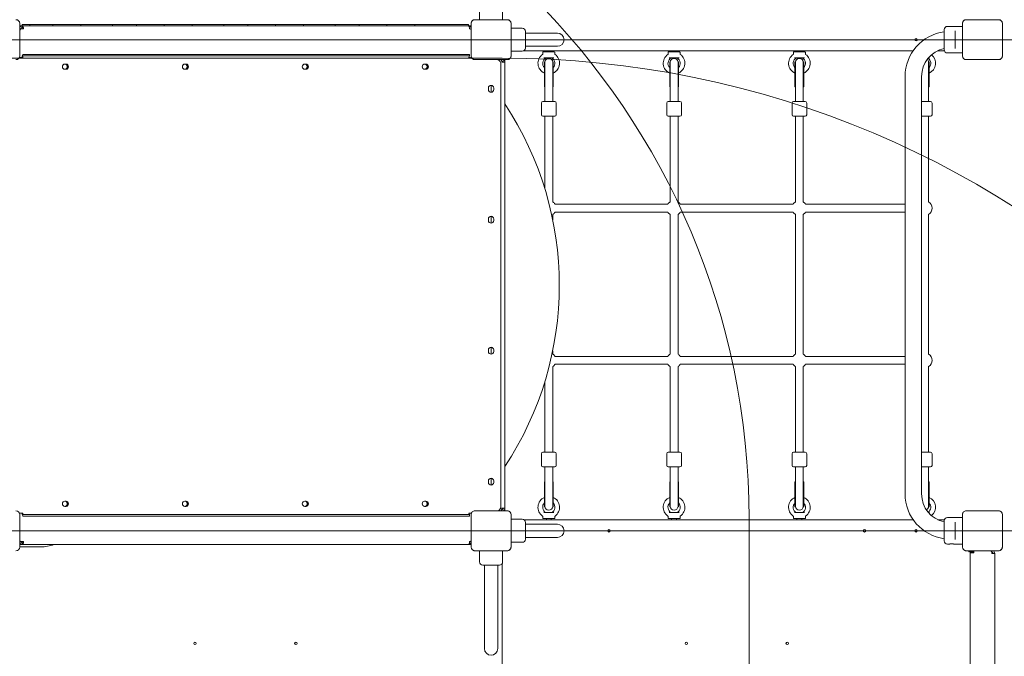
# Model space of a CAD drawing. Units: millimetres. Extents: x 21718 to 40241, y 8841 to 20389.
# Drawn here: x 30807 to 32811, y 14547 to 15844 of the extents above; entities that cross this region are included whole.
import ezdxf

# ---------------------------------------------------------------- set-up
doc = ezdxf.new("R2010")
doc.units = ezdxf.units.MM
doc.header["$LTSCALE"] = 150
doc.layers.add('Dimension (ISO)', color=7, linetype='Continuous', lineweight=18)
doc.layers.add('Visible (ISO)', color=7, linetype='Continuous', lineweight=18)
doc.layers.add('Fall Zone', color=5, linetype='Continuous', lineweight=20, true_color=0x0000ff)
doc.styles.add('Note Text (ISO)', font='tahoma.ttf')
doc.dimstyles.new('Aplay Dimension Styles M', dxfattribs={"dimscale": 150, "dimtxt": 2.5, "dimasz": 2.5, "dimexe": 3.175, "dimexo": 2, "dimgap": 0.762, "dimtad": 1, "dimdec": 1, "dimlfac": 0.001, "dimrnd": 1e-08, "dimzin": 0, "dimdsep": 46, "dimtxsty": 'Note Text (ISO)', "dimcen": 0.09, "dimdle": 10, "dimclrd": 256, "dimclre": 256, "dimclrt": 7, "dimadec": 0, "dimazin": 0, "dimtfac": 1.40208, "dimtofl": 0, "dimtmove": 0, "dimatfit": 3, "dimfxl": 1, "dimtolj": 1, "dimtzin": 0, "dimlwd": -1, "dimlwe": -1, "dimarcsym": 0})

# ---------------------------------------------------------------- blocks, each defined once
blk = doc.blocks.new('*D52')
at = {"layer": 'Defpoints', "color": 0, "transparency": 16777216}
for p in [(22826, 14683.4), (40238.1, 14068.3), (40238.1, 9468.3)]:
    blk.add_point(p, dxfattribs=at)
at = {"layer": 'Dimension (ISO)', "transparency": 16777216}
for p, q in [((22826, 14383.4), (22826, 8992.1)), ((40238.1, 13768.3), (40238.1, 8992.1)), ((23201, 9468.3), (39863.1, 9468.3))]:
    blk.add_line(p, q, dxfattribs=at)
for points in [[(23201, 9530.8), (23201, 9405.8), (22826, 9468.3)], [(39863.1, 9530.8), (39863.1, 9405.8), (40238.1, 9468.3)]]:
    blk.add_solid(points, dxfattribs=at)
at = {"layer": 'Dimension (ISO)', "color": 7, "transparency": 16777216, "insert": (31532, 9959.1), "char_height": 375, "attachment_point": 2, "style": 'Note Text (ISO)'}
blk.add_mtext('\\A1;17.4 m', dxfattribs=at)

msp = doc.modelspace()

# ---------------------------------------------------------------- linework, layer by layer
at = {"layer": 'Fall Zone'}
for p, q in [((33686.19, 15802.8), (27278.19, 15802.8)), ((29590.19, 15802.8), (34942.19, 15802.8)), ((30743.69, 15765.3), (31788.69, 15765.3)), ((34942.19, 14802.8), (29590.19, 14802.8))]:
    msp.add_line(p, q, dxfattribs=at)
at = {"layer": 'Fall Zone', "color": 11, "true_color": 0xff8040}
msp.add_line((32291.19, 14827.8), (32291.19, 13777.8), dxfattribs=at)
msp.add_arc((30791.19, 14827.8), 1500, 0, 90, dxfattribs=at)
at = {"layer": 'Fall Zone'}
for centre, radius, start, end in [((30086.19, 15802.8), 3600, 270, 0), ((31788.69, 13825.3), 1940, 0, 90)]:
    msp.add_arc(centre, radius, start, end, dxfattribs=at)
at = {"layer": 'Visible (ISO)'}
for p, q in [((31742.69, 15843.51), (31742.69, 15866.3)), ((31789.69, 15843.51), (31789.69, 15866.3)), ((30806.89, 15769.74), (30806.89, 15835.87)), ((30827.45, 15833.8), (30812.16, 15833.8)), ((30812.16, 15830.8), (30812.16, 15833.8)), ((30856.64, 15833.8), (30827.45, 15833.8)), ((30827.45, 15830.8), (30827.45, 15833.8)), ((30856.64, 15833.8), (30874.36, 15833.8)), ((30913.3, 15833.8), (30874.36, 15833.8)), ((30874.36, 15830.8), (30874.36, 15833.8)), ((30913.3, 15833.8), (30931.02, 15833.8)), ((30969.97, 15833.8), (30931.02, 15833.8)), ((30931.02, 15830.8), (30931.02, 15833.8)), ((30969.97, 15833.8), (30995.45, 15833.8)), ((31026.64, 15833.8), (30995.45, 15833.8)), ((30995.45, 15830.8), (30995.45, 15833.8)), ((31026.64, 15833.8), (31044.35, 15833.8)), ((31083.3, 15833.8), (31044.35, 15833.8)), ((31044.35, 15830.8), (31044.35, 15833.8)), ((31083.3, 15833.8), (31101.02, 15833.8)), ((31139.97, 15833.8), (31101.02, 15833.8)), ((31101.02, 15830.8), (31101.02, 15833.8)), ((31139.97, 15833.8), (31157.69, 15833.8)), ((31196.64, 15833.8), (31157.69, 15833.8)), ((31157.69, 15830.8), (31157.69, 15833.8)), ((31196.64, 15833.8), (31222.12, 15833.8)), ((31253.3, 15833.8), (31222.12, 15833.8)), ((31222.12, 15830.8), (31222.12, 15833.8)), ((31253.3, 15833.8), (31271.02, 15833.8)), ((31309.97, 15833.8), (31271.02, 15833.8)), ((31271.02, 15830.8), (31271.02, 15833.8)), ((31309.97, 15833.8), (31327.69, 15833.8)), ((31366.64, 15833.8), (31327.69, 15833.8)), ((31327.69, 15830.8), (31327.69, 15833.8)), ((31366.64, 15833.8), (31384.35, 15833.8)), ((31423.3, 15833.8), (31384.35, 15833.8)), ((31384.35, 15830.8), (31384.35, 15833.8)), ((31423.3, 15833.8), (31448.78, 15833.8)), ((31479.97, 15833.8), (31448.78, 15833.8)), ((31448.78, 15830.8), (31448.78, 15833.8)), ((31479.97, 15833.8), (31497.69, 15833.8)), ((31536.64, 15833.8), (31497.69, 15833.8)), ((31497.69, 15830.8), (31497.69, 15833.8)), ((31536.64, 15833.8), (31554.35, 15833.8)), ((31593.3, 15833.8), (31554.35, 15833.8)), ((31554.35, 15830.8), (31554.35, 15833.8)), ((31593.3, 15833.8), (31611.02, 15833.8)), ((31624.35, 15833.8), (31611.02, 15833.8)), ((31611.02, 15830.8), (31611.02, 15833.8)), ((31650.77, 15833.8), (31624.35, 15833.8)), ((31650.77, 15833.8), (31716.69, 15833.8)), ((31720.19, 15833.8), (31716.69, 15833.8)), ((31720.19, 15830.8), (31720.19, 15833.8)), ((31725.48, 15835.87), (31725.48, 15769.74)), ((31725.6, 15835.87), (31725.6, 15833.89)), ((31725.6, 15835.87), (31725.6, 15769.74)), ((31725.6, 15833.89), (31725.6, 15771.72)), ((31799.25, 15843.51), (31733.12, 15843.51)), ((31735.1, 15843.39), (31733.12, 15843.39)), ((31799.25, 15843.39), (31733.12, 15843.39)), ((31797.27, 15843.39), (31735.1, 15843.39)), ((31799.25, 15843.39), (31797.27, 15843.39)), ((31806.77, 15833.89), (31806.77, 15835.87)), ((31806.77, 15769.74), (31806.77, 15835.87)), ((31806.77, 15771.72), (31806.77, 15833.89)), ((31806.89, 15769.74), (31806.89, 15835.87)), ((32725.48, 15835.87), (32725.48, 15769.74)), ((32725.6, 15835.87), (32725.6, 15833.89)), ((32725.6, 15835.87), (32725.6, 15769.74)), ((32725.6, 15833.89), (32725.6, 15771.72)), ((32735.1, 15843.39), (32733.12, 15843.39)), ((32799.25, 15843.39), (32733.12, 15843.39)), ((32797.27, 15843.39), (32735.1, 15843.39)), ((32799.25, 15843.39), (32797.27, 15843.39)), ((32806.77, 15833.89), (32806.77, 15835.87)), ((32806.77, 15769.74), (32806.77, 15835.87)), ((32806.77, 15771.72), (32806.77, 15833.89)), ((32806.89, 15769.74), (32806.89, 15835.87)), ((30806.89, 15830.8), (30811.19, 15830.8)), ((30806.99, 15827.8), (30806.89, 15827.8)), ((30809.19, 15824.8), (30809.19, 15824.78)), ((30810.87, 15824.8), (30809.66, 15824.8)), ((30810.87, 15824.8), (30814.6, 15824.8)), ((30811.19, 15830.8), (30812.19, 15830.8)), ((30812.19, 15830.8), (30812.19, 15827.8)), ((30812.19, 15830.8), (31720.19, 15830.8)), ((31720.19, 15830.8), (31721.19, 15830.8)), ((31721.19, 15830.8), (31725.48, 15830.8)), ((31722.6, 15824.8), (31722.67, 15824.8)), ((31723.19, 15824.77), (31723.19, 15824.8)), ((31725.48, 15827.8), (31725.38, 15827.8)), ((31806.89, 15826.3), (31829.69, 15826.3)), ((31836.19, 15819.8), (31836.19, 15785.8)), ((31851.19, 15816.25), (31836.19, 15816.25)), ((31901.19, 15816.25), (31851.19, 15816.25)), ((32688.69, 15782.3), (32688.69, 15823.3)), ((32725.48, 15829.8), (32695.19, 15829.8)), ((32710.69, 15820.48), (32710.69, 15818.22)), ((32710.69, 15787.39), (32710.69, 15818.22)), ((30814.58, 15772.8), (30814.18, 15772.8)), ((30814.58, 15772.8), (30827.76, 15772.8)), ((31717.72, 15772.8), (30827.76, 15772.8)), ((31717.72, 15772.8), (31722.45, 15772.8)), ((31722.45, 15769.8), (31722.45, 15772.8)), ((31725.6, 15771.72), (31725.6, 15769.74)), ((31806.77, 15769.74), (31806.77, 15771.72)), ((31806.89, 15779.3), (31829.69, 15779.3)), ((32625.17, 15780.3), (31833.15, 15780.3)), ((31851.19, 15789.35), (31836.19, 15789.35)), ((31851.19, 15789.35), (31901.19, 15789.35)), ((31871.44, 15776.8), (31871.44, 15773.6)), ((31872.44, 15777.8), (31894.94, 15777.8)), ((31878.69, 15777.8), (31878.69, 15780.3)), ((31888.69, 15777.8), (31888.69, 15780.3)), ((31895.94, 15776.8), (31895.94, 15773.6)), ((32126.44, 15776.8), (32126.44, 15773.6)), ((32127.44, 15777.8), (32149.94, 15777.8)), ((32133.69, 15777.8), (32133.69, 15780.3)), ((32143.69, 15777.8), (32143.69, 15780.3)), ((32150.94, 15776.8), (32150.94, 15773.6)), ((32381.44, 15776.8), (32381.44, 15773.6)), ((32382.44, 15777.8), (32404.94, 15777.8)), ((32388.69, 15777.8), (32388.69, 15780.3)), ((32398.69, 15777.8), (32398.69, 15780.3)), ((32405.94, 15776.8), (32405.94, 15773.6)), ((32689, 15780.3), (32675.53, 15780.3)), ((32699.44, 15775.8), (32695.19, 15775.8)), ((32725.48, 15775.8), (32707.94, 15775.8)), ((32710.69, 15787.39), (32710.69, 15785.13)), ((32725.6, 15771.72), (32725.6, 15769.74)), ((32806.77, 15769.74), (32806.77, 15771.72)), ((30810.56, 15766.8), (30809.93, 15766.8)), ((30810.56, 15766.8), (30812.97, 15766.8)), ((30814.58, 15769.8), (30814.18, 15769.8)), ((30827.76, 15769.8), (30814.58, 15769.8)), ((31717.72, 15769.8), (30827.76, 15769.8)), ((30898.63, 15753.05), (30901.37, 15753.05)), ((31142.75, 15753.05), (31145.5, 15753.05)), ((31386.88, 15753.05), (31389.62, 15753.05)), ((31631, 15753.05), (31633.75, 15753.05)), ((31722.45, 15769.8), (31717.72, 15769.8)), ((31722.45, 15766.8), (31721.24, 15766.8)), ((31733.12, 15762.22), (31735.1, 15762.22)), ((31733.12, 15762.22), (31799.25, 15762.22)), ((31733.12, 15762.1), (31799.25, 15762.1)), ((31735.1, 15762.22), (31797.27, 15762.22)), ((31786.19, 15752.8), (31786.19, 14852.8)), ((31787.77, 15759.8), (31788.19, 15759.8)), ((31788.19, 15757.8), (31788.19, 15756.8)), ((31788.19, 15756.8), (31791.19, 15756.8)), ((31791.19, 15762), (31791.19, 15762.1)), ((31791.19, 15756.8), (31794.19, 15756.8)), ((31794.19, 15762.1), (31794.19, 15757.8)), ((31794.19, 15757.8), (31794.19, 15756.8)), ((31794.19, 14848.8), (31794.19, 15756.8)), ((31797.27, 15762.22), (31799.25, 15762.22)), ((31893.82, 15765.8), (31873.56, 15765.8)), ((31874.69, 15757.8), (31874.69, 15706.8)), ((31875.69, 15757.8), (31874.69, 15757.8)), ((31875.69, 15757.8), (31875.69, 15709.91)), ((31891.69, 15757.8), (31891.69, 15709.91)), ((31892.69, 15757.8), (31891.69, 15757.8)), ((31892.69, 15757.8), (31892.69, 15706.8)), ((32148.82, 15765.8), (32128.56, 15765.8)), ((32129.69, 15757.8), (32129.69, 15706.8)), ((32130.69, 15757.8), (32129.69, 15757.8)), ((32130.69, 15757.8), (32130.69, 15709.91)), ((32146.69, 15757.8), (32146.69, 15709.91)), ((32147.69, 15757.8), (32146.69, 15757.8)), ((32147.69, 15757.8), (32147.69, 15706.8)), ((32403.82, 15765.8), (32383.56, 15765.8)), ((32384.69, 15757.8), (32384.69, 15706.8)), ((32385.69, 15757.8), (32384.69, 15757.8)), ((32385.69, 15757.8), (32385.69, 15709.91)), ((32401.69, 15757.8), (32401.69, 15709.91)), ((32402.69, 15757.8), (32401.69, 15757.8)), ((32402.69, 15757.8), (32402.69, 15706.8)), ((32658.82, 15765.8), (32656.52, 15765.8)), ((32656.69, 15757.8), (32656.69, 15709.91)), ((32657.69, 15757.8), (32656.69, 15757.8)), ((32657.69, 15757.8), (32657.69, 15706.8)), ((32733.12, 15762.22), (32735.1, 15762.22)), ((32733.12, 15762.22), (32799.25, 15762.22)), ((32733.12, 15762.1), (32799.25, 15762.1)), ((32735.1, 15762.22), (32797.27, 15762.22)), ((32797.27, 15762.22), (32799.25, 15762.22)), ((30901.37, 15742.55), (30898.63, 15742.55)), ((31145.5, 15742.55), (31142.75, 15742.55)), ((31389.62, 15742.55), (31386.88, 15742.55)), ((31633.75, 15742.55), (31631, 15742.55)), ((32608.69, 15727.8), (32608.69, 14877.8)), ((32642.39, 15727.8), (32642.39, 14877.8)), ((31760.69, 15701.3), (31760.69, 15704.3)), ((31766.19, 15695.8), (31766.19, 15709.8)), ((31771.69, 15704.3), (31771.69, 15701.3)), ((31875.69, 15706.8), (31874.69, 15706.8)), ((31875.69, 15709.91), (31875.69, 15677.8)), ((31891.69, 15677.8), (31891.69, 15709.91)), ((31892.69, 15706.8), (31891.69, 15706.8)), ((32130.69, 15706.8), (32129.69, 15706.8)), ((32130.69, 15709.91), (32130.69, 15677.8)), ((32146.69, 15677.8), (32146.69, 15709.91)), ((32147.69, 15706.8), (32146.69, 15706.8)), ((32385.69, 15706.8), (32384.69, 15706.8)), ((32385.69, 15709.91), (32385.69, 15677.8)), ((32401.69, 15677.8), (32401.69, 15709.91)), ((32402.69, 15706.8), (32401.69, 15706.8)), ((32656.69, 15677.8), (32656.69, 15709.91)), ((32657.69, 15706.8), (32656.69, 15706.8)), ((31868.69, 15673.8), (31868.69, 15649.8)), ((31871.69, 15676.8), (31895.69, 15676.8)), ((31875.69, 15676.8), (31875.69, 15677.8)), ((31891.69, 15676.8), (31891.69, 15677.8)), ((31898.69, 15673.8), (31898.69, 15649.8)), ((32123.69, 15673.8), (32123.69, 15649.8)), ((32126.69, 15676.8), (32150.69, 15676.8)), ((32130.69, 15676.8), (32130.69, 15677.8)), ((32146.69, 15676.8), (32146.69, 15677.8)), ((32153.69, 15673.8), (32153.69, 15649.8)), ((32378.69, 15673.8), (32378.69, 15649.8)), ((32381.69, 15676.8), (32405.69, 15676.8)), ((32385.69, 15676.8), (32385.69, 15677.8)), ((32401.69, 15676.8), (32401.69, 15677.8)), ((32408.69, 15673.8), (32408.69, 15649.8)), ((32642.39, 15676.8), (32660.69, 15676.8)), ((32656.69, 15676.8), (32656.69, 15677.8)), ((32663.69, 15673.8), (32663.69, 15649.8)), ((31895.69, 15646.8), (31871.69, 15646.8)), ((31875.69, 15499.08), (31875.69, 15646.8)), ((31891.69, 15472.49), (31891.69, 15646.8)), ((32150.69, 15646.8), (32126.69, 15646.8)), ((32130.69, 15472.49), (32130.69, 15646.8)), ((32146.69, 15472.49), (32146.69, 15646.8)), ((32405.69, 15646.8), (32381.69, 15646.8)), ((32385.69, 15472.49), (32385.69, 15646.8)), ((32401.69, 15472.49), (32401.69, 15646.8)), ((32660.69, 15646.8), (32642.39, 15646.8)), ((32656.69, 15472.49), (32656.69, 15646.8)), ((32126, 15467.8), (31896.38, 15467.8)), ((32126, 15451.8), (31896.38, 15451.8)), ((32381, 15467.8), (32151.38, 15467.8)), ((32381, 15451.8), (32151.38, 15451.8)), ((32608.69, 15467.8), (32406.38, 15467.8)), ((32608.69, 15451.8), (32406.38, 15451.8)), ((31760.69, 15434.64), (31760.69, 15437.64)), ((31766.19, 15429.14), (31766.19, 15443.14)), ((31771.69, 15437.64), (31771.69, 15434.64)), ((31891.69, 15436.12), (31891.69, 15447.11)), ((32130.69, 15162.49), (32130.69, 15447.11)), ((32146.69, 15162.49), (32146.69, 15447.11)), ((32385.69, 15162.49), (32385.69, 15447.11)), ((32401.69, 15162.49), (32401.69, 15447.11)), ((32656.69, 15162.49), (32656.69, 15447.11)), ((31760.69, 15167.97), (31760.69, 15170.97)), ((31766.19, 15162.47), (31766.19, 15176.47)), ((31771.69, 15170.97), (31771.69, 15167.97)), ((31891.69, 15162.49), (31891.69, 15169.49)), ((32126, 15157.8), (31896.38, 15157.8)), ((32381, 15157.8), (32151.38, 15157.8)), ((32608.69, 15157.8), (32406.38, 15157.8)), ((31891.69, 14962.8), (31891.69, 15137.11)), ((32126, 15141.8), (31896.38, 15141.8)), ((32130.69, 14962.8), (32130.69, 15137.11)), ((32146.69, 14962.8), (32146.69, 15137.11)), ((32381, 15141.8), (32151.38, 15141.8)), ((32385.69, 14962.8), (32385.69, 15137.11)), ((32401.69, 14962.8), (32401.69, 15137.11)), ((32608.69, 15141.8), (32406.38, 15141.8)), ((32656.69, 14962.8), (32656.69, 15137.11)), ((31875.69, 14962.8), (31875.69, 15106.53)), ((31868.69, 14935.8), (31868.69, 14959.8)), ((31871.69, 14962.8), (31895.69, 14962.8)), ((31898.69, 14935.8), (31898.69, 14959.8)), ((32123.69, 14935.8), (32123.69, 14959.8)), ((32126.69, 14962.8), (32150.69, 14962.8)), ((32153.69, 14935.8), (32153.69, 14959.8)), ((32378.69, 14935.8), (32378.69, 14959.8)), ((32381.69, 14962.8), (32405.69, 14962.8)), ((32408.69, 14935.8), (32408.69, 14959.8)), ((32642.39, 14962.8), (32660.69, 14962.8)), ((32663.69, 14935.8), (32663.69, 14959.8)), ((31895.69, 14932.8), (31871.69, 14932.8)), ((31875.69, 14932.8), (31875.69, 14931.8)), ((31875.69, 14931.8), (31875.69, 14899.7)), ((31891.69, 14932.8), (31891.69, 14931.8)), ((31891.69, 14899.7), (31891.69, 14931.8)), ((32150.69, 14932.8), (32126.69, 14932.8)), ((32130.69, 14932.8), (32130.69, 14931.8)), ((32130.69, 14931.8), (32130.69, 14899.7)), ((32146.69, 14932.8), (32146.69, 14931.8)), ((32146.69, 14899.7), (32146.69, 14931.8)), ((32405.69, 14932.8), (32381.69, 14932.8)), ((32385.69, 14932.8), (32385.69, 14931.8)), ((32385.69, 14931.8), (32385.69, 14899.7)), ((32401.69, 14932.8), (32401.69, 14931.8)), ((32401.69, 14899.7), (32401.69, 14931.8)), ((32660.69, 14932.8), (32642.39, 14932.8)), ((32656.69, 14932.8), (32656.69, 14931.8)), ((32656.69, 14899.7), (32656.69, 14931.8)), ((31766.19, 14895.8), (31766.19, 14909.8)), ((31760.69, 14901.3), (31760.69, 14904.3)), ((31771.69, 14904.3), (31771.69, 14901.3)), ((31874.69, 14902.8), (31874.69, 14851.8)), ((31875.69, 14902.8), (31874.69, 14902.8)), ((31875.69, 14899.7), (31875.69, 14851.8)), ((31892.69, 14902.8), (31891.69, 14902.8)), ((31891.69, 14899.7), (31891.69, 14851.8)), ((31892.69, 14902.8), (31892.69, 14851.8)), ((32129.69, 14902.8), (32129.69, 14851.8)), ((32130.69, 14902.8), (32129.69, 14902.8)), ((32130.69, 14899.7), (32130.69, 14851.8)), ((32147.69, 14902.8), (32146.69, 14902.8)), ((32146.69, 14899.7), (32146.69, 14851.8)), ((32147.69, 14902.8), (32147.69, 14851.8)), ((32384.69, 14902.8), (32384.69, 14851.8)), ((32385.69, 14902.8), (32384.69, 14902.8)), ((32385.69, 14899.7), (32385.69, 14851.8)), ((32402.69, 14902.8), (32401.69, 14902.8)), ((32401.69, 14899.7), (32401.69, 14851.8)), ((32402.69, 14902.8), (32402.69, 14851.8)), ((32656.69, 14902.8), (32657.69, 14902.8)), ((32656.69, 14851.8), (32656.69, 14899.7)), ((32657.69, 14851.8), (32657.69, 14902.8)), ((30898.63, 14863.05), (30901.37, 14863.05)), ((30901.37, 14852.55), (30898.63, 14852.55)), ((31142.75, 14863.05), (31145.5, 14863.05)), ((31145.5, 14852.55), (31142.75, 14852.55)), ((31386.88, 14863.05), (31389.62, 14863.05)), ((31389.62, 14852.55), (31386.88, 14852.55)), ((31631, 14863.05), (31633.75, 14863.05)), ((31633.75, 14852.55), (31631, 14852.55)), ((31875.69, 14851.8), (31874.69, 14851.8)), ((31892.69, 14851.8), (31891.69, 14851.8)), ((32130.69, 14851.8), (32129.69, 14851.8)), ((32147.69, 14851.8), (32146.69, 14851.8)), ((32385.69, 14851.8), (32384.69, 14851.8)), ((32402.69, 14851.8), (32401.69, 14851.8)), ((32656.69, 14851.8), (32657.69, 14851.8)), ((30806.89, 14769.74), (30806.89, 14835.87)), ((30809.93, 14838.8), (30810.56, 14838.8)), ((30812.97, 14838.8), (30810.56, 14838.8)), ((30814.58, 14835.8), (30814.18, 14835.8)), ((30814.18, 14832.8), (30814.58, 14832.8)), ((30814.58, 14835.8), (30827.76, 14835.8)), ((30827.76, 14832.8), (30814.58, 14832.8)), ((31717.72, 14835.8), (30827.76, 14835.8)), ((31717.72, 14832.8), (30827.76, 14832.8)), ((31717.72, 14835.8), (31722.45, 14835.8)), ((31722.45, 14832.8), (31717.72, 14832.8)), ((31721.24, 14838.8), (31722.45, 14838.8)), ((31722.45, 14832.8), (31722.45, 14835.8)), ((31725.48, 14835.87), (31725.48, 14769.74)), ((31725.6, 14835.87), (31725.6, 14833.89)), ((31725.6, 14835.87), (31725.6, 14769.74)), ((31725.6, 14833.89), (31725.6, 14771.72)), ((31799.25, 14843.51), (31733.12, 14843.51)), ((31735.1, 14843.39), (31733.12, 14843.39)), ((31799.25, 14843.39), (31733.12, 14843.39)), ((31797.27, 14843.39), (31735.1, 14843.39)), ((31788.19, 14845.8), (31787.77, 14845.8)), ((31788.19, 14848.8), (31788.19, 14847.8)), ((31788.19, 14848.8), (31791.19, 14848.8)), ((31791.19, 14848.8), (31794.19, 14848.8)), ((31791.19, 14843.51), (31791.19, 14843.61)), ((31794.19, 14848.8), (31794.19, 14847.8)), ((31794.19, 14847.8), (31794.19, 14843.51)), ((31799.25, 14843.39), (31797.27, 14843.39)), ((31806.77, 14833.89), (31806.77, 14835.87)), ((31806.77, 14769.74), (31806.77, 14835.87)), ((31806.77, 14771.72), (31806.77, 14833.89)), ((31806.89, 14769.74), (31806.89, 14835.87)), ((31871.44, 14828.8), (31871.44, 14832)), ((31873.56, 14839.8), (31893.82, 14839.8)), ((31895.94, 14828.8), (31895.94, 14832)), ((32126.44, 14828.8), (32126.44, 14832)), ((32128.56, 14839.8), (32148.82, 14839.8)), ((32150.94, 14828.8), (32150.94, 14832)), ((32381.44, 14828.8), (32381.44, 14832)), ((32383.56, 14839.8), (32403.82, 14839.8)), ((32405.94, 14828.8), (32405.94, 14832)), ((32656.52, 14839.8), (32658.82, 14839.8)), ((32725.48, 14829.8), (32695.19, 14829.8)), ((32725.48, 14835.87), (32725.48, 14769.74)), ((32725.6, 14835.87), (32725.6, 14833.89)), ((32725.6, 14835.87), (32725.6, 14769.74)), ((32725.6, 14833.89), (32725.6, 14771.72)), ((32799.25, 14843.51), (32733.12, 14843.51)), ((32735.1, 14843.39), (32733.12, 14843.39)), ((32799.25, 14843.39), (32733.12, 14843.39)), ((32797.27, 14843.39), (32735.1, 14843.39)), ((32799.25, 14843.39), (32797.27, 14843.39)), ((32806.77, 14833.89), (32806.77, 14835.87)), ((32806.77, 14769.74), (32806.77, 14835.87)), ((32806.77, 14771.72), (32806.77, 14833.89)), ((32806.89, 14769.74), (32806.89, 14835.87)), ((31806.89, 14826.3), (31829.69, 14826.3)), ((31833.15, 14825.3), (32625.17, 14825.3)), ((31836.19, 14819.8), (31836.19, 14785.8)), ((31851.19, 14816.25), (31836.19, 14816.25)), ((31901.19, 14816.25), (31851.19, 14816.25)), ((31894.94, 14827.8), (31872.44, 14827.8)), ((31878.69, 14827.8), (31878.69, 14825.3)), ((31888.69, 14827.8), (31888.69, 14825.3)), ((32149.94, 14827.8), (32127.44, 14827.8)), ((32133.69, 14827.8), (32133.69, 14825.3)), ((32143.69, 14827.8), (32143.69, 14825.3)), ((32404.94, 14827.8), (32382.44, 14827.8)), ((32388.69, 14827.8), (32388.69, 14825.3)), ((32398.69, 14827.8), (32398.69, 14825.3)), ((32675.53, 14825.3), (32689, 14825.3)), ((32688.69, 14782.3), (32688.69, 14823.3)), ((32710.69, 14820.48), (32710.69, 14818.22)), ((32710.69, 14787.39), (32710.69, 14818.22)), ((31851.19, 14789.35), (31836.19, 14789.35)), ((31851.19, 14789.35), (31901.19, 14789.35)), ((30806.89, 14777.8), (30806.99, 14777.8)), ((30811.19, 14774.8), (30806.89, 14774.8)), ((30806.89, 14770.05), (30849.69, 14770.05)), ((30810.26, 14780.8), (30809.06, 14780.8)), ((30810.26, 14780.8), (30814.59, 14780.8)), ((30812.19, 14774.8), (30811.19, 14774.8)), ((30812.19, 14774.8), (30812.19, 14777.8)), ((31720.19, 14774.8), (30812.19, 14774.8)), ((30814.59, 14780.81), (30814.59, 14780.8)), ((30814.6, 14780.81), (30814.59, 14780.81)), ((30814.6, 14780.81), (30814.6, 14780.8)), ((31721.19, 14774.8), (31720.19, 14774.8)), ((31720.19, 14774.8), (31720.19, 14774.8)), ((31725.48, 14774.8), (31721.19, 14774.8)), ((31721.39, 14780.81), (31721.39, 14780.8)), ((31721.4, 14780.81), (31721.39, 14780.81)), ((31721.39, 14780.8), (31721.4, 14780.8)), ((31721.4, 14780.8), (31721.4, 14780.81)), ((31722.06, 14780.8), (31722.6, 14780.8)), ((31723.19, 14780.8), (31723.19, 14780.96)), ((31725.38, 14777.8), (31725.48, 14777.8)), ((31725.6, 14771.72), (31725.6, 14769.74)), ((31806.77, 14769.74), (31806.77, 14771.72)), ((31806.89, 14779.3), (31829.69, 14779.3)), ((32699.44, 14775.8), (32695.19, 14775.8)), ((32725.48, 14775.8), (32707.94, 14775.8)), ((32710.69, 14787.39), (32710.69, 14785.13)), ((32725.6, 14771.72), (32725.6, 14769.74)), ((32806.77, 14769.74), (32806.77, 14771.72)), ((31733.12, 14762.22), (31735.1, 14762.22)), ((31733.12, 14762.22), (31799.25, 14762.22)), ((31733.12, 14762.1), (31799.25, 14762.1)), ((31735.1, 14762.22), (31797.27, 14762.22)), ((31742.69, 14762.1), (31742.69, 14739.3)), ((31789.69, 14762.1), (31789.69, 14739.3)), ((31797.27, 14762.22), (31799.25, 14762.22)), ((32733.12, 14762.22), (32735.1, 14762.22)), ((32733.12, 14762.22), (32799.25, 14762.22)), ((32733.12, 14762.1), (32799.25, 14762.1)), ((32735.1, 14762.22), (32797.27, 14762.22)), ((32738.69, 14762.1), (32738.69, 14759.8)), ((32748.69, 14759.8), (32738.69, 14759.8)), ((32741.19, 13847.8), (32741.19, 14757.8)), ((32741.19, 14757.8), (32747.19, 14757.8)), ((32748.69, 14757.8), (32747.19, 14757.8)), ((32748.69, 14759.8), (32748.69, 14757.8)), ((32785.06, 14759.8), (32785.19, 14759.8)), ((32785.19, 14756.8), (32785.19, 14758.8)), ((32785.19, 14756.8), (32791.19, 14756.8)), ((32788.69, 14762.1), (32788.69, 14761.68)), ((32791.19, 13848.8), (32791.19, 14756.8)), ((32797.27, 14762.22), (32799.25, 14762.22)), ((31783.19, 14732.8), (31749.19, 14732.8)), ((31752.74, 14732.8), (31752.74, 14717.8)), ((31779.64, 14732.8), (31779.64, 14717.8)), ((31788.69, 14735.84), (31788.69, 13869.77)), ((31752.74, 14717.8), (31752.74, 14562.8)), ((31779.64, 14562.8), (31779.64, 14717.8))]:
    msp.add_line(p, q, dxfattribs=at)
for centre in [(32631.19, 15802.8), (32006.19, 14802.8), (32526.19, 14802.8), (32631.19, 14802.8), (31163.45, 14573.44), (31368.92, 14573.44), (32163.45, 14573.44), (32368.92, 14573.44)]:
    msp.add_circle(centre, 2.5, dxfattribs=at)
for centre, radius, start, end in [((30799.25, 15835.87), 7.64, 0, 90), ((31733.12, 15835.87), 7.64, 90, 180), ((31733.12, 15835.87), 7.52, 90, 180), ((31799.25, 15835.87), 7.64, 0, 90), ((31799.25, 15835.87), 7.52, 0, 90), ((32733.12, 15835.87), 7.64, 90, 180), ((32733.12, 15835.87), 7.52, 90, 180), ((32799.25, 15835.87), 7.64, 0, 90), ((32799.25, 15835.87), 7.52, 0, 90), ((30812.19, 15824.8), 6, 90, 151.94835), ((30812.19, 15824.8), 3, 90, 180), ((31720.19, 15824.8), 6, 28.05165, 90), ((31720.19, 15824.8), 3, 0, 40.41744), ((31829.69, 15819.8), 6.5, 0, 90), ((31901.19, 15802.8), 13.45, 270, 90), ((32700.54, 15727.8), 91.85, 97.41266, 180), ((32695.19, 15823.3), 6.5, 90, 180), ((32648.69, 15794.84), 16.97, 152.14352, 158.90455), ((31829.69, 15785.8), 6.5, 270, 0), ((31883.69, 15754.8), 22, 125.17579, 245.85226), ((31870.44, 15773.6), 1, 305.17579, 0), ((31872.44, 15776.8), 1, 90, 180), ((31883.69, 15754.8), 22, 294.14774, 54.82421), ((31894.94, 15776.8), 1, 0, 90), ((31896.94, 15773.6), 1, 180, 234.82421), ((32138.69, 15754.8), 22, 125.17579, 245.85226), ((32125.44, 15773.6), 1, 305.17579, 0), ((32127.44, 15776.8), 1, 90, 180), ((32138.69, 15754.8), 22, 294.14774, 54.82421), ((32149.94, 15776.8), 1, 0, 90), ((32151.94, 15773.6), 1, 180, 234.82421), ((32393.69, 15754.8), 22, 125.17579, 245.85226), ((32380.44, 15773.6), 1, 305.17579, 0), ((32382.44, 15776.8), 1, 90, 180), ((32393.69, 15754.8), 22, 294.14774, 54.82421), ((32404.94, 15776.8), 1, 0, 90), ((32406.94, 15773.6), 1, 180, 234.82421), ((32700.54, 15727.8), 58.15, 101.75828, 180), ((32648.69, 15754.8), 22, 294.14774, 50.82906), ((32695.19, 15782.3), 6.5, 180, 270), ((30799.25, 15769.74), 7.64, 270, 0), ((30809.93, 15755.58), 11.23, 90, 110.7053), ((31722.45, 15755.58), 11.23, 69.2947, 90), ((31733.12, 15769.74), 7.64, 180, 270), ((31733.12, 15769.74), 7.52, 180, 270), ((31776.19, 15752.8), 10, 0, 68.35925), ((31783.19, 15757.8), 5, 0, 59.20771), ((31788.19, 15756.8), 3, 0, 90), ((31788.19, 15756.8), 6, 60, 61.94835), ((31788.19, 15756.8), 6, 0, 60), ((31799.25, 15769.74), 7.64, 270, 0), ((31799.25, 15769.74), 7.52, 270, 0), ((31883.69, 15754.8), 12.5, 119.59185, 223.94552), ((31883.69, 15757.8), 8, 180, 183.58332), ((31883.69, 15756.8), 8, 3.58332, 176.41668), ((31878.01, 15764.8), 1, 90, 119.59185), ((31889.37, 15764.8), 1, 60.40815, 90), ((31883.69, 15754.8), 12.5, 316.05448, 60.40815), ((31883.69, 15757.8), 8, 356.41668, 0), ((32138.69, 15754.8), 12.5, 119.59185, 223.94552), ((32138.69, 15757.8), 8, 180, 183.58332), ((32138.69, 15756.8), 8, 3.58332, 176.41668), ((32133.01, 15764.8), 1, 90, 119.59185), ((32144.37, 15764.8), 1, 60.40815, 90), ((32138.69, 15754.8), 12.5, 316.05448, 60.40815), ((32138.69, 15757.8), 8, 356.41668, 0), ((32393.69, 15754.8), 12.5, 119.59185, 223.94552), ((32393.69, 15757.8), 8, 180, 183.58332), ((32393.69, 15756.8), 8, 3.58332, 176.41668), ((32388.01, 15764.8), 1, 90, 119.59185), ((32399.37, 15764.8), 1, 60.40815, 90), ((32393.69, 15754.8), 12.5, 316.05448, 60.40815), ((32393.69, 15757.8), 8, 356.41668, 0), ((32648.69, 15756.8), 8, 3.58332, 47.89438), ((32648.69, 15754.8), 12.5, 316.05448, 54.9336), ((32648.69, 15757.8), 8, 356.41668, 0), ((32733.12, 15769.74), 7.64, 180, 270), ((32733.12, 15769.74), 7.52, 180, 270), ((32799.25, 15769.74), 7.64, 270, 0), ((32799.25, 15769.74), 7.52, 270, 0), ((31766.19, 15704.3), 5.5, 0, 180), ((31766.19, 15701.3), 5.5, 180, 0), ((31235.23, 15302.8), 669.86, 326.55784, 33.44216), ((31871.69, 15673.8), 3, 90, 180), ((31895.69, 15673.8), 3, 0, 90), ((32126.69, 15673.8), 3, 90, 180), ((32150.69, 15673.8), 3, 0, 90), ((32381.69, 15673.8), 3, 90, 180), ((32405.69, 15673.8), 3, 0, 90), ((32660.69, 15673.8), 3, 0, 90), ((31871.69, 15649.8), 3, 180, 270), ((31895.69, 15649.8), 3, 270, 0), ((32126.69, 15649.8), 3, 180, 270), ((32150.69, 15649.8), 3, 270, 0), ((32381.69, 15649.8), 3, 180, 270), ((32405.69, 15649.8), 3, 270, 0), ((32660.69, 15649.8), 3, 270, 0), ((31883.69, 15459.8), 15, 32.23095, 57.76905), ((32138.69, 15459.8), 15, 122.23095, 147.76905), ((32138.69, 15459.8), 15, 32.23095, 57.76905), ((32393.69, 15459.8), 15, 122.23095, 147.76905), ((32393.69, 15459.8), 15, 32.23095, 57.76905), ((32648.69, 15459.8), 15, 302.23095, 57.76905), ((31883.69, 15459.8), 15, 302.23095, 327.76905), ((32138.69, 15459.8), 15, 212.23095, 237.76905), ((32138.69, 15459.8), 15, 302.23095, 327.76905), ((32393.69, 15459.8), 15, 212.23095, 237.76905), ((32393.69, 15459.8), 15, 302.23095, 327.76905), ((31766.19, 15437.64), 5.5, 0, 180), ((31766.19, 15434.64), 5.5, 180, 0), ((31766.19, 15170.97), 5.5, 0, 180), ((31766.19, 15167.97), 5.5, 180, 0), ((31883.69, 15149.8), 15, 32.23095, 57.76905), ((32138.69, 15149.8), 15, 122.23095, 147.76905), ((32138.69, 15149.8), 15, 32.23095, 57.76905), ((32393.69, 15149.8), 15, 122.23095, 147.76905), ((32393.69, 15149.8), 15, 32.23095, 57.76905), ((32648.69, 15149.8), 15, 302.23095, 57.76905), ((31883.69, 15149.8), 15, 302.23095, 327.76905), ((32138.69, 15149.8), 15, 212.23095, 237.76905), ((32138.69, 15149.8), 15, 302.23095, 327.76905), ((32393.69, 15149.8), 15, 212.23095, 237.76905), ((32393.69, 15149.8), 15, 302.23095, 327.76905), ((31871.69, 14959.8), 3, 90, 180), ((31895.69, 14959.8), 3, 0, 90), ((32126.69, 14959.8), 3, 90, 180), ((32150.69, 14959.8), 3, 0, 90), ((32381.69, 14959.8), 3, 90, 180), ((32405.69, 14959.8), 3, 0, 90), ((32660.69, 14959.8), 3, 0, 90), ((31871.69, 14935.8), 3, 180, 270), ((31895.69, 14935.8), 3, 270, 0), ((32126.69, 14935.8), 3, 180, 270), ((32150.69, 14935.8), 3, 270, 0), ((32381.69, 14935.8), 3, 180, 270), ((32405.69, 14935.8), 3, 270, 0), ((32660.69, 14935.8), 3, 270, 0), ((31766.19, 14904.3), 5.5, 0, 180), ((31766.19, 14901.3), 5.5, 180, 0), ((31883.69, 14850.8), 22, 114.14774, 234.82421), ((31883.69, 14850.8), 22, 305.17579, 65.85226), ((32138.69, 14850.8), 22, 114.14774, 234.82421), ((32138.69, 14850.8), 22, 305.17579, 65.85226), ((32393.69, 14850.8), 22, 114.14774, 234.82421), ((32393.69, 14850.8), 22, 305.17579, 65.85226), ((32700.54, 14877.8), 91.85, 180, 262.58734), ((32700.54, 14877.8), 58.15, 180, 258.24172), ((32648.69, 14850.8), 22, 309.17094, 65.85226), ((31776.19, 14852.8), 10, 291.64075, 0), ((31883.69, 14850.8), 12.5, 136.05448, 240.40815), ((31883.69, 14851.8), 8, 176.41668, 180), ((31883.69, 14852.8), 8, 183.58332, 356.41668), ((31883.69, 14850.8), 12.5, 299.59185, 43.94552), ((31883.69, 14851.8), 8, 0, 3.58332), ((32138.69, 14850.8), 12.5, 136.05448, 240.40815), ((32138.69, 14851.8), 8, 176.41668, 180), ((32138.69, 14852.8), 8, 183.58332, 356.41668), ((32138.69, 14850.8), 12.5, 299.59185, 43.94552), ((32138.69, 14851.8), 8, 0, 3.58332), ((32393.69, 14850.8), 12.5, 136.05448, 240.40815), ((32393.69, 14851.8), 8, 176.41668, 180), ((32393.69, 14852.8), 8, 183.58332, 356.41668), ((32393.69, 14850.8), 12.5, 299.59185, 43.94552), ((32393.69, 14851.8), 8, 0, 3.58332), ((32648.69, 14852.8), 8, 295.49267, 356.41668), ((32648.69, 14850.8), 12.5, 305.0664, 43.94552), ((32648.69, 14851.8), 8, 0, 3.58332), ((30799.25, 14835.87), 7.64, 0, 90), ((30809.93, 14850.03), 11.23, 249.2947, 270), ((31722.45, 14850.03), 11.23, 270, 290.7053), ((31733.12, 14835.87), 7.64, 90, 180), ((31733.12, 14835.87), 7.52, 90, 180), ((31783.19, 14847.8), 5, 300.79229, 0), ((31788.19, 14848.8), 3, 270, 0), ((31788.19, 14848.8), 6, 298.05165, 300), ((31788.19, 14848.8), 6, 300, 0), ((31799.25, 14835.87), 7.64, 0, 90), ((31799.25, 14835.87), 7.52, 0, 90), ((31870.44, 14832), 1, 0, 54.82421), ((31878.01, 14840.8), 1, 240.40815, 270), ((31889.37, 14840.8), 1, 270, 299.59185), ((31896.94, 14832), 1, 125.17579, 180), ((32125.44, 14832), 1, 0, 54.82421), ((32133.01, 14840.8), 1, 240.40815, 270), ((32144.37, 14840.8), 1, 270, 299.59185), ((32151.94, 14832), 1, 125.17579, 180), ((32380.44, 14832), 1, 0, 54.82421), ((32388.01, 14840.8), 1, 240.40815, 270), ((32399.37, 14840.8), 1, 270, 299.59185), ((32406.94, 14832), 1, 125.17579, 180), ((32695.19, 14823.3), 6.5, 90, 180), ((32733.12, 14835.87), 7.64, 90, 180), ((32733.12, 14835.87), 7.52, 90, 180), ((32799.25, 14835.87), 7.64, 0, 90), ((32799.25, 14835.87), 7.52, 0, 90), ((31829.69, 14819.8), 6.5, 0, 90), ((31872.44, 14828.8), 1, 180, 270), ((31894.94, 14828.8), 1, 270, 0), ((31901.19, 14802.8), 13.45, 270, 90), ((32127.44, 14828.8), 1, 180, 270), ((32149.94, 14828.8), 1, 270, 0), ((32382.44, 14828.8), 1, 180, 270), ((32404.94, 14828.8), 1, 270, 0), ((30799.25, 14769.74), 7.64, 270, 0), ((30812.19, 14780.8), 6, 208.05165, 270), ((30812.19, 14780.8), 3, 180, 270), ((30849.69, 14848.55), 78.5, 270, 290.03384), ((31720.19, 14780.8), 6, 270, 331.94835), ((31720.19, 14780.8), 3, 319.57358, 0), ((31733.12, 14769.74), 7.64, 180, 270), ((31733.12, 14769.74), 7.52, 180, 270), ((31799.25, 14769.74), 7.64, 270, 0), ((31799.25, 14769.74), 7.52, 270, 0), ((31829.69, 14785.8), 6.5, 270, 0), ((32695.19, 14782.3), 6.5, 180, 270), ((32733.12, 14769.74), 7.64, 180, 270), ((32733.12, 14769.74), 7.52, 180, 270), ((32799.25, 14769.74), 7.64, 270, 0), ((32799.25, 14769.74), 7.52, 270, 0), ((32751.69, 14759.8), 3, 130.08873, 180), ((32781.19, 14758.8), 4, 0, 55.46561), ((32785.19, 14756.8), 3, 0, 90), ((32785.19, 14756.8), 6, 0, 61.94835), ((31749.19, 14739.3), 6.5, 180, 270), ((31783.19, 14739.3), 6.5, 270, 0), ((31766.19, 14562.8), 13.45, 180, 0)]:
    msp.add_arc(centre, radius, start, end, dxfattribs=at)
for centre, major_axis, ratio, start_param, end_param in [((30809.66, 15819.8), (0, 5), 0.9154633, 0, 0.6501549), ((30810.87, 15819.8), (0, 5), 0.9154633, 0, 1.0532707), ((30812.19, 15824.8), (0, 6), 0.4024015, 4.712389, 6.2831853), ((30812.19, 15824.8), (0, 3), 0.4024015, 4.712389, 6.2831853), ((31720.19, 15824.8), (0, 6), 0.4024015, 4.712389, 6.2831853), ((31722.67, 15819.8), (0, 5), 0.9154633, 5.621939, 6.2831853), ((30814.18, 15766.8), (0, 6), 0.4024015, 0, 1.5707963), ((30814.18, 15766.8), (0, 3), 0.4024015, 0, 1.5707963), ((30898.63, 15747.8), (0, -5.25), 0.9154633, 3.1415927, 6.2831853), ((30898.96, 15747.8), (0, -5.25), 0.9154633, 0, 3.1415927), ((30900.17, 15747.8), (0, 5.25), 0.9154633, 3.1415927, 6.2831853), ((30900.17, 15747.8), (0, -5.25), 0.9154633, 0, 3.1415927), ((30901.37, 15747.8), (0, 5.25), 0.9154633, 3.1415927, 6.2831853), ((31142.75, 15747.8), (0, -5.25), 0.9154633, 3.1415927, 6.2831853), ((31143.08, 15747.8), (0, -5.25), 0.9154633, 0, 3.1415927), ((31144.29, 15747.8), (0, 5.25), 0.9154633, 3.1415927, 6.2831853), ((31144.29, 15747.8), (0, -5.25), 0.9154633, 0, 3.1415927), ((31145.5, 15747.8), (0, 5.25), 0.9154633, 3.1415927, 6.2831853), ((31386.88, 15747.8), (0, -5.25), 0.9154633, 3.1415927, 6.2831853), ((31387.21, 15747.8), (0, -5.25), 0.9154633, 0, 3.1415927), ((31388.41, 15747.8), (0, 5.25), 0.9154633, 3.1415927, 6.2831853), ((31388.41, 15747.8), (0, -5.25), 0.9154633, 0, 3.1415927), ((31389.62, 15747.8), (0, 5.25), 0.9154633, 3.1415927, 6.2831853), ((31631, 15747.8), (0, -5.25), 0.9154633, 3.1415927, 6.2831853), ((31631.33, 15747.8), (0, -5.25), 0.9154633, 0, 3.1415927), ((31632.54, 15747.8), (0, 5.25), 0.9154633, 3.1415927, 6.2831853), ((31632.54, 15747.8), (0, -5.25), 0.9154633, 0, 3.1415927), ((31633.75, 15747.8), (0, 5.25), 0.9154633, 3.1415927, 6.2831853), ((31722.45, 15766.8), (0, 3), 0.4024015, 0, 1.5707963), ((30898.63, 14857.8), (0, -5.25), 0.9154633, 3.1415927, 6.2831853), ((30898.96, 14857.8), (0, 5.25), 0.9154633, 3.1415927, 6.2831853), ((30900.17, 14857.8), (0, -5.25), 0.9154633, 0, 3.1415927), ((30900.17, 14857.8), (0, -5.25), 0.9154633, 0, 3.1415927), ((30901.37, 14857.8), (0, 5.25), 0.9154633, 3.1415927, 6.2831853), ((31142.75, 14857.8), (0, -5.25), 0.9154633, 3.1415927, 6.2831853), ((31143.08, 14857.8), (0, 5.25), 0.9154633, 3.1415927, 6.2831853), ((31144.29, 14857.8), (0, -5.25), 0.9154633, 0, 3.1415927), ((31144.29, 14857.8), (0, -5.25), 0.9154633, 0, 3.1415927), ((31145.5, 14857.8), (0, 5.25), 0.9154633, 3.1415927, 6.2831853), ((31386.88, 14857.8), (0, -5.25), 0.9154633, 3.1415927, 6.2831853), ((31387.21, 14857.8), (0, 5.25), 0.9154633, 3.1415927, 6.2831853), ((31388.41, 14857.8), (0, -5.25), 0.9154633, 0, 3.1415927), ((31388.41, 14857.8), (0, -5.25), 0.9154633, 0, 3.1415927), ((31389.62, 14857.8), (0, 5.25), 0.9154633, 3.1415927, 6.2831853), ((31631, 14857.8), (0, -5.25), 0.9154633, 3.1415927, 6.2831853), ((31631.33, 14857.8), (0, 5.25), 0.9154633, 3.1415927, 6.2831853), ((31632.54, 14857.8), (0, -5.25), 0.9154633, 0, 3.1415927), ((31632.54, 14857.8), (0, -5.25), 0.9154633, 0, 3.1415927), ((31633.75, 14857.8), (0, 5.25), 0.9154633, 3.1415927, 6.2831853), ((30814.18, 14838.8), (0, -6), 0.4024015, 4.712389, 6.2831853), ((30814.18, 14838.8), (0, -3), 0.4024015, 4.712389, 6.2831853), ((31722.45, 14838.8), (0, -3), 0.4024015, 4.712389, 6.2831853), ((30810.26, 14785.8), (0, -5), 0.9154633, 5.4554249, 6.2831853), ((30809.06, 14785.8), (0, -5), 0.9154633, 5.7908538, 6.2831853), ((30812.19, 14780.8), (0, -6), 0.4024015, 0, 1.5707963), ((30812.19, 14780.8), (0, -3), 0.4024015, 0, 1.5707963), ((31720.19, 14780.8), (0, -6), 0.4024015, 0, 1.5707963), ((31722.06, 14785.8), (0, -5), 0.9154633, 0, 0.8431303)]:
    msp.add_ellipse(centre, major_axis=major_axis, ratio=ratio, start_param=start_param, end_param=end_param, dxfattribs=at)
for points, knots in [([(31733.12, 15843.39), (31732.3, 15843.39), (31731.46, 15843.25), (31729.63, 15842.62), (31728.66, 15842.02), (31727.22, 15840.61), (31726.69, 15839.86), (31725.89, 15838.16), (31725.65, 15837.18), (31725.61, 15836.09), (31725.6, 15835.98), (31725.6, 15835.87)], [-2.30323825, -2.30323825, -2.30323825, -2.30323825, -2.1869905, -2.1869905, -2.03102045, -2.03102045, -1.9058883, -1.9058883, -1.76825025, -1.76825025, -1.75252831, -1.75252831, -1.75252831, -1.75252831]), ([(31806.77, 15835.87), (31806.77, 15836.69), (31806.63, 15837.53), (31806, 15839.36), (31805.4, 15840.33), (31803.99, 15841.77), (31803.25, 15842.3), (31801.54, 15843.1), (31800.57, 15843.34), (31799.47, 15843.38), (31799.36, 15843.39), (31799.25, 15843.39)], [-2.30323825, -2.30323825, -2.30323825, -2.30323825, -2.1869905, -2.1869905, -2.03102045, -2.03102045, -1.9058883, -1.9058883, -1.76825025, -1.76825025, -1.75252831, -1.75252831, -1.75252831, -1.75252831]), ([(32733.12, 15843.39), (32732.3, 15843.39), (32731.46, 15843.25), (32729.63, 15842.62), (32728.66, 15842.02), (32727.22, 15840.61), (32726.69, 15839.86), (32725.89, 15838.16), (32725.65, 15837.18), (32725.61, 15836.09), (32725.6, 15835.98), (32725.6, 15835.87)], [-2.30323825, -2.30323825, -2.30323825, -2.30323825, -2.1869905, -2.1869905, -2.03102045, -2.03102045, -1.9058883, -1.9058883, -1.76825025, -1.76825025, -1.75252831, -1.75252831, -1.75252831, -1.75252831]), ([(32806.77, 15835.87), (32806.77, 15836.69), (32806.63, 15837.53), (32806, 15839.36), (32805.4, 15840.33), (32803.99, 15841.77), (32803.25, 15842.3), (32801.54, 15843.1), (32800.57, 15843.34), (32799.47, 15843.38), (32799.36, 15843.39), (32799.25, 15843.39)], [-2.30323825, -2.30323825, -2.30323825, -2.30323825, -2.1869905, -2.1869905, -2.03102045, -2.03102045, -1.9058883, -1.9058883, -1.76825025, -1.76825025, -1.75252831, -1.75252831, -1.75252831, -1.75252831]), ([(32699.44, 15775.8), (32699.44, 15775.8), (32699.54, 15775.82), (32699.98, 15775.88), (32700.3, 15775.93), (32701.06, 15776.01), (32701.54, 15776.06), (32702.58, 15776.12), (32703.15, 15776.14), (32703.69, 15776.14)], [1.92454477, 1.92454477, 1.92454477, 1.92454477, 2.0849218, 2.0849218, 2.24529883, 2.24529883, 2.40567926, 2.40567926, 2.56605969, 2.56605969, 2.56605969, 2.56605969]), ([(32703.69, 15776.14), (32704.22, 15776.14), (32704.79, 15776.12), (32705.84, 15776.06), (32706.31, 15776.01), (32707.07, 15775.93), (32707.4, 15775.88), (32707.83, 15775.82), (32707.94, 15775.8), (32707.94, 15775.8)], [0, 0, 0, 0, 0.16038043, 0.16038043, 0.32076086, 0.32076086, 0.48113789, 0.48113789, 0.64151492, 0.64151492, 0.64151492, 0.64151492]), ([(31725.6, 15769.74), (31725.6, 15769.38), (31725.63, 15769.01), (31725.83, 15767.63), (31726.19, 15766.64), (31727.17, 15765.07), (31727.73, 15764.43), (31729.13, 15763.29), (31730.01, 15762.82), (31731.66, 15762.33), (31732.39, 15762.22), (31733.12, 15762.22)], [1.75342231, 1.75342231, 1.75342231, 1.75342231, 1.80440108, 1.80440108, 1.94857872, 1.94857872, 2.06483587, 2.06483587, 2.20183785, 2.20183785, 2.30487297, 2.30487297, 2.30487297, 2.30487297]), ([(31799.25, 15762.22), (31799.61, 15762.22), (31799.98, 15762.25), (31801.36, 15762.45), (31802.35, 15762.81), (31803.92, 15763.79), (31804.56, 15764.35), (31805.7, 15765.75), (31806.17, 15766.63), (31806.66, 15768.28), (31806.77, 15769.01), (31806.77, 15769.74)], [1.75342231, 1.75342231, 1.75342231, 1.75342231, 1.80440108, 1.80440108, 1.94857872, 1.94857872, 2.06483587, 2.06483587, 2.20183785, 2.20183785, 2.30487297, 2.30487297, 2.30487297, 2.30487297]), ([(32725.6, 15769.74), (32725.6, 15769.38), (32725.63, 15769.01), (32725.83, 15767.63), (32726.19, 15766.64), (32727.17, 15765.07), (32727.73, 15764.43), (32729.13, 15763.29), (32730.01, 15762.82), (32731.66, 15762.33), (32732.39, 15762.22), (32733.12, 15762.22)], [1.75342231, 1.75342231, 1.75342231, 1.75342231, 1.80440108, 1.80440108, 1.94857872, 1.94857872, 2.06483587, 2.06483587, 2.20183785, 2.20183785, 2.30487297, 2.30487297, 2.30487297, 2.30487297]), ([(32799.25, 15762.22), (32799.61, 15762.22), (32799.98, 15762.25), (32801.36, 15762.45), (32802.35, 15762.81), (32803.92, 15763.79), (32804.56, 15764.35), (32805.7, 15765.75), (32806.17, 15766.63), (32806.66, 15768.28), (32806.77, 15769.01), (32806.77, 15769.74)], [1.75342231, 1.75342231, 1.75342231, 1.75342231, 1.80440108, 1.80440108, 1.94857872, 1.94857872, 2.06483587, 2.06483587, 2.20183785, 2.20183785, 2.30487297, 2.30487297, 2.30487297, 2.30487297]), ([(31733.12, 14843.39), (31732.3, 14843.39), (31731.46, 14843.25), (31729.63, 14842.62), (31728.66, 14842.02), (31727.22, 14840.61), (31726.69, 14839.86), (31725.89, 14838.16), (31725.65, 14837.18), (31725.61, 14836.09), (31725.6, 14835.98), (31725.6, 14835.87)], [-2.30323825, -2.30323825, -2.30323825, -2.30323825, -2.1869905, -2.1869905, -2.03102045, -2.03102045, -1.9058883, -1.9058883, -1.76825025, -1.76825025, -1.75252831, -1.75252831, -1.75252831, -1.75252831]), ([(31806.77, 14835.87), (31806.77, 14836.69), (31806.63, 14837.53), (31806, 14839.36), (31805.4, 14840.33), (31803.99, 14841.77), (31803.25, 14842.3), (31801.54, 14843.1), (31800.57, 14843.34), (31799.47, 14843.38), (31799.36, 14843.39), (31799.25, 14843.39)], [-2.30323825, -2.30323825, -2.30323825, -2.30323825, -2.1869905, -2.1869905, -2.03102045, -2.03102045, -1.9058883, -1.9058883, -1.76825025, -1.76825025, -1.75252831, -1.75252831, -1.75252831, -1.75252831]), ([(32733.12, 14843.39), (32732.3, 14843.39), (32731.46, 14843.25), (32729.63, 14842.62), (32728.66, 14842.02), (32727.22, 14840.61), (32726.69, 14839.86), (32725.89, 14838.16), (32725.65, 14837.18), (32725.61, 14836.09), (32725.6, 14835.98), (32725.6, 14835.87)], [-2.30323825, -2.30323825, -2.30323825, -2.30323825, -2.1869905, -2.1869905, -2.03102045, -2.03102045, -1.9058883, -1.9058883, -1.76825025, -1.76825025, -1.75252831, -1.75252831, -1.75252831, -1.75252831]), ([(32806.77, 14835.87), (32806.77, 14836.69), (32806.63, 14837.53), (32806, 14839.36), (32805.4, 14840.33), (32803.99, 14841.77), (32803.25, 14842.3), (32801.54, 14843.1), (32800.57, 14843.34), (32799.47, 14843.38), (32799.36, 14843.39), (32799.25, 14843.39)], [-2.30323825, -2.30323825, -2.30323825, -2.30323825, -2.1869905, -2.1869905, -2.03102045, -2.03102045, -1.9058883, -1.9058883, -1.76825025, -1.76825025, -1.75252831, -1.75252831, -1.75252831, -1.75252831]), ([(31725.6, 14769.74), (31725.6, 14769.38), (31725.63, 14769.01), (31725.83, 14767.63), (31726.19, 14766.64), (31727.17, 14765.07), (31727.73, 14764.43), (31729.13, 14763.29), (31730.01, 14762.82), (31731.66, 14762.33), (31732.39, 14762.22), (31733.12, 14762.22)], [1.75342231, 1.75342231, 1.75342231, 1.75342231, 1.80440108, 1.80440108, 1.94857872, 1.94857872, 2.06483587, 2.06483587, 2.20183785, 2.20183785, 2.30487297, 2.30487297, 2.30487297, 2.30487297]), ([(31799.25, 14762.22), (31799.61, 14762.22), (31799.98, 14762.25), (31801.36, 14762.45), (31802.35, 14762.81), (31803.92, 14763.79), (31804.56, 14764.35), (31805.7, 14765.75), (31806.17, 14766.63), (31806.66, 14768.28), (31806.77, 14769.01), (31806.77, 14769.74)], [1.75342231, 1.75342231, 1.75342231, 1.75342231, 1.80440108, 1.80440108, 1.94857872, 1.94857872, 2.06483587, 2.06483587, 2.20183785, 2.20183785, 2.30487297, 2.30487297, 2.30487297, 2.30487297]), ([(32699.44, 14775.8), (32699.44, 14775.8), (32699.54, 14775.82), (32699.98, 14775.88), (32700.3, 14775.93), (32701.06, 14776.01), (32701.54, 14776.06), (32702.58, 14776.12), (32703.15, 14776.14), (32703.69, 14776.14)], [1.92454477, 1.92454477, 1.92454477, 1.92454477, 2.0849218, 2.0849218, 2.24529883, 2.24529883, 2.40567926, 2.40567926, 2.56605969, 2.56605969, 2.56605969, 2.56605969]), ([(32703.69, 14776.14), (32704.22, 14776.14), (32704.79, 14776.12), (32705.84, 14776.06), (32706.31, 14776.01), (32707.07, 14775.93), (32707.4, 14775.88), (32707.83, 14775.82), (32707.94, 14775.8), (32707.94, 14775.8)], [0, 0, 0, 0, 0.16038043, 0.16038043, 0.32076086, 0.32076086, 0.48113789, 0.48113789, 0.64151492, 0.64151492, 0.64151492, 0.64151492]), ([(32725.6, 14769.74), (32725.6, 14769.38), (32725.63, 14769.01), (32725.83, 14767.63), (32726.19, 14766.64), (32727.17, 14765.07), (32727.73, 14764.43), (32729.13, 14763.29), (32730.01, 14762.82), (32731.66, 14762.33), (32732.39, 14762.22), (32733.12, 14762.22)], [1.75342231, 1.75342231, 1.75342231, 1.75342231, 1.80440108, 1.80440108, 1.94857872, 1.94857872, 2.06483587, 2.06483587, 2.20183785, 2.20183785, 2.30487297, 2.30487297, 2.30487297, 2.30487297]), ([(32799.25, 14762.22), (32799.61, 14762.22), (32799.98, 14762.25), (32801.36, 14762.45), (32802.35, 14762.81), (32803.92, 14763.79), (32804.56, 14764.35), (32805.7, 14765.75), (32806.17, 14766.63), (32806.66, 14768.28), (32806.77, 14769.01), (32806.77, 14769.74)], [1.75342231, 1.75342231, 1.75342231, 1.75342231, 1.80440108, 1.80440108, 1.94857872, 1.94857872, 2.06483587, 2.06483587, 2.20183785, 2.20183785, 2.30487297, 2.30487297, 2.30487297, 2.30487297])]:
    msp.add_open_spline(points, degree=3, knots=knots, dxfattribs=at)

# ---------------------------------------------------------------- dimensions: what is measured, and where the dimension line sits
at = {"layer": 'Dimension (ISO)'}
dim = msp.add_linear_dim(base=(40238.05, 9468.34), p1=(22826.02, 14683.44), p2=(40238.05, 14068.34), angle=180, text='<> m', dimstyle='Aplay Dimension Styles M', override={"dimgap": 0.762, "dimdec": 1, "dimlfac": 0.001, "dimpost": '', "dimtol": 0, "dimlim": 0, "dimtp": 0, "dimtm": 0, "dimtdec": 2, "dimatfit": 1}, dxfattribs=at)
dim.commit()
dim.dimension.update_dxf_attribs({"geometry": '*D52', "text_midpoint": (31532.04, 9468.34), "dimtype": 160})

doc.saveas('drawing.dxf')
